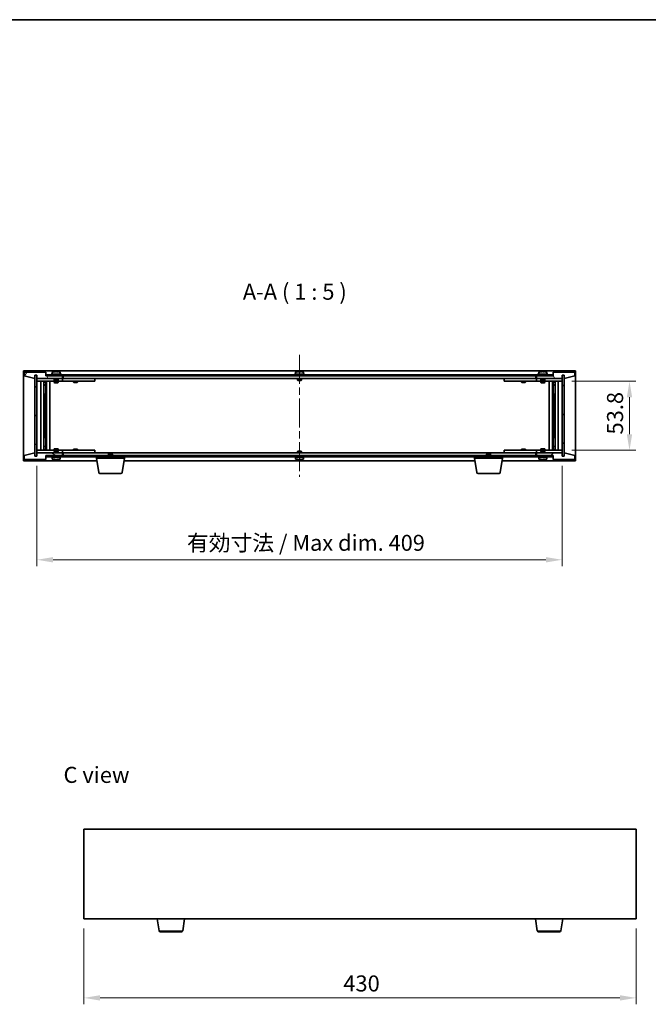
# Model space of a CAD drawing. Units: millimetres. Extents: x 58 to 9697, y 32 to 1437.
# Drawn here: x 2633 to 3123, y 670 to 1437 of the extents above; entities that cross this region are included whole.
import ezdxf

# ---------------------------------------------------------------- set-up
doc = ezdxf.new("R2010")
doc.units = ezdxf.units.MM
doc.header["$LTSCALE"] = 4
doc.linetypes.add('CHAIN', pattern=[0.3543, 0.2362, -0.0295, 0.0591, -0.0295])
doc.layers.get('Defpoints').update_dxf_attribs({"lineweight": 25})
for name, color, linetype, lineweight in [('Border (ISO)', 7, 'Continuous', 35), ('Dimension (ISO)', 7, 'Continuous', 18), ('Dimension (ISO) @ 1', 7, 'Continuous', 18), ('Symbol (ISO)', 7, 'Continuous', 18), ('Visible (ISO)', 7, 'Continuous', 35), ('Visible Narrow (ISO)', 7, 'Continuous', 25)]:
    doc.layers.add(name, color=color, linetype=linetype, lineweight=lineweight)
doc.layers.add('Centerline (ISO)', color=7, linetype='Continuous', lineweight=18, true_color=0x80ffff)
doc.layers.add('Hatch (ISO)', color=1, linetype='Continuous', lineweight=18, true_color=0xff0000)
doc.styles.add('Note Text (TK)', font='txt')
doc.dimstyles.new('Default - Method 1b (TK)', dxfattribs={"dimscale": 4, "dimtxt": 2.5, "dimasz": 2.5, "dimexe": 1, "dimexo": 1.5, "dimgap": 1, "dimtad": 1, "dimtoh": 1, "dimrnd": 1e-08, "dimdsep": 46, "dimtxsty": 'Note Text (TK)', "dimcen": 0.09, "dimdle": 5, "dimclrd": 100, "dimclre": 100, "dimclrt": 7, "dimadec": 1, "dimazin": 1, "dimtfac": 1, "dimtmove": 0, "dimatfit": 3, "dimfxl": 0, "dimtolj": 1, "dimlwd": -1, "dimlwe": -1, "dimarcsym": 0})
pattern_1 = [(45, (1559.5, -8), (-11.22532, 11.22532), [])]
pattern_2 = [(135.0002, (1559.5, -8), (-11.22528, -11.22536), [])]

# ---------------------------------------------------------------- blocks, each defined once
blk = doc.blocks.new('図面枠 tk図枠')
at = {"layer": 'Border (ISO)'}
blk.add_line((14.5, 289), (405.5, 289), dxfattribs=at)
blk = doc.blocks.new('*D31')
at = {"layer": 'Defpoints', "color": 0, "transparency": 16777216}
for p in [(2682.97, 736.33), (3112.97, 736.33), (3112.97, 674.86)]:
    blk.add_point(p, dxfattribs=at)
at = {"layer": 'Dimension (ISO)', "color": 100, "transparency": 16777216}
for p, q in [((2682.97, 728.83), (2682.97, 669.86)), ((3112.97, 728.83), (3112.97, 669.86)), ((2695.47, 674.86), (3100.47, 674.86))]:
    blk.add_line(p, q, dxfattribs=at)
for points in [[(2695.47, 676.94), (2695.47, 672.78), (2682.97, 674.86)], [(3100.47, 676.94), (3100.47, 672.78), (3112.97, 674.86)]]:
    blk.add_solid(points, dxfattribs=at)
at = {"layer": 'Dimension (ISO)', "color": 7, "transparency": 16777216, "insert": (2884.98, 686.11), "char_height": 12.5, "attachment_point": 4, "style": 'Note Text (TK)'}
blk.add_mtext('\\A1;430', dxfattribs=at)
blk = doc.blocks.new('*D36')
at = {"layer": 'Defpoints', "color": 0, "transparency": 16777216}
for p in [(3055.35, 1155.32), (3055.35, 1101.52), (3107.89, 1101.52)]:
    blk.add_point(p, dxfattribs=at)
at = {"layer": 'Dimension (ISO)', "color": 100, "transparency": 16777216}
for p, q in [((3062.85, 1155.32), (3112.89, 1155.32)), ((3107.89, 1142.82), (3107.89, 1114.02)), ((3062.85, 1101.52), (3112.89, 1101.52))]:
    blk.add_line(p, q, dxfattribs=at)
for points in [[(3105.81, 1142.82), (3109.97, 1142.82), (3107.89, 1155.32)], [(3105.81, 1114.02), (3109.97, 1114.02), (3107.89, 1101.52)]]:
    blk.add_solid(points, dxfattribs=at)
at = {"layer": 'Dimension (ISO)', "color": 7, "transparency": 16777216, "insert": (3096.64, 1113.83), "char_height": 12.5, "attachment_point": 4, "rotation": 90, "style": 'Note Text (TK)'}
blk.add_mtext('\\A1;53.8', dxfattribs=at)
blk = doc.blocks.new('*D37')
at = {"layer": 'Defpoints', "color": 0, "transparency": 16777216}
for p in [(2646.35, 1096.92), (3055.35, 1096.92), (3055.35, 1016.21)]:
    blk.add_point(p, dxfattribs=at)
at = {"layer": 'Dimension (ISO)', "color": 100, "transparency": 16777216}
for p, q in [((2646.35, 1089.42), (2646.35, 1011.21)), ((3055.35, 1089.42), (3055.35, 1011.21)), ((2658.85, 1016.21), (3042.85, 1016.21))]:
    blk.add_line(p, q, dxfattribs=at)
for points in [[(2658.85, 1018.29), (2658.85, 1014.13), (2646.35, 1016.21)], [(3042.85, 1018.29), (3042.85, 1014.13), (3055.35, 1016.21)]]:
    blk.add_solid(points, dxfattribs=at)
at = {"layer": 'Dimension (ISO)', "color": 7, "transparency": 16777216, "insert": (2763.17, 1029.41), "char_height": 12.5, "attachment_point": 4, "style": 'Note Text (TK)'}
blk.add_mtext('\\A1;\\fＭＳ Ｐゴシック|b0|i0;\\H12.4365;有効寸法 / Max dim. 409', dxfattribs=at)

msp = doc.modelspace()

# ---------------------------------------------------------------- hatches: boundary and pattern name
at = {"layer": 'Hatch (ISO)'}
h = msp.add_hatch(dxfattribs=at)
h.set_pattern_fill('ANSI31', color=256, scale=127, angle=14.9999778, style=0)
h.set_pattern_definition([(60, (1559.5, -8), (-13.74815, 7.9375), [])])
h.paths.add_polyline_path([(2653.3518, 1162.4228), (2636.3518, 1162.4228), (2636.3518, 1159.4228), (2644.7518, 1157.4228), (2644.7518, 1159.9228), (2644.8018, 1159.9228), (2646.3018, 1159.9228), (2646.3518, 1159.9228), (2646.3518, 1157.4228), (2666.3518, 1157.4228), (2666.3518, 1159.4228), (2653.6018, 1159.4228), (2653.3518, 1159.4228)])
h = msp.add_hatch(dxfattribs=at)
h.set_pattern_fill('ANSI31', color=256, scale=127, angle=90.0002105, style=0)
h.set_pattern_definition(pattern_2)
h.paths.add_polyline_path([(2646.3018, 1159.9228), (2644.8018, 1159.9228), (2644.8018, 1096.9228), (2646.3018, 1096.9228)])
h = msp.add_hatch(dxfattribs=at)
h.set_pattern_fill('ANSI31', color=256, scale=127, angle=-14.9999778, style=0)
h.set_pattern_definition([(30, (1559.5, -8), (-7.9375, 13.74815), [])])
h.paths.add_polyline_path([(3048.1018, 1160.4228), (2653.6018, 1160.4228), (2653.6018, 1159.4228), (2666.3518, 1159.4228), (3035.3518, 1159.4228), (3048.1018, 1159.4228)])
h = msp.add_hatch(dxfattribs=at)
h.set_pattern_fill('ANSI31', color=256, scale=127, angle=75.0001754, style=0)
h.set_pattern_definition([(120.0002, (1559.5, -8), (-13.74813, -7.93754), [])])
h.paths.add_polyline_path([(3065.3518, 1162.4228), (3048.3518, 1162.4228), (3048.3518, 1159.4228), (3048.1018, 1159.4228), (3035.3518, 1159.4228), (3035.3518, 1157.4228), (3055.3518, 1157.4228), (3055.3518, 1159.9228), (3055.4018, 1159.9228), (3056.9018, 1159.9228), (3056.9518, 1159.9228), (3056.9518, 1157.4228), (3065.3518, 1159.4228)])
h = msp.add_hatch(dxfattribs=at)
h.set_pattern_fill('ANSI31', color=256, scale=127, style=0)
h.set_pattern_definition(pattern_1)
h.paths.add_polyline_path([(3056.9018, 1159.9228), (3055.4018, 1159.9228), (3055.4018, 1096.9228), (3056.9018, 1096.9228)])
h = msp.add_hatch(dxfattribs=at)
h.set_pattern_fill('ANSI31', color=256, scale=127, angle=105.0002455, style=0)
h.set_pattern_definition([(150.0002, (1559.5, -8), (-7.93744, -13.74819), [])])
h.paths.add_polyline_path([(2636.3518, 1094.4228), (2653.3518, 1094.4228), (2653.3518, 1097.4228), (2653.6018, 1097.4228), (2666.3518, 1097.4228), (2666.3518, 1099.4228), (2646.3518, 1099.4228), (2646.3518, 1096.9228), (2646.3018, 1096.9228), (2644.8018, 1096.9228), (2644.7518, 1096.9228), (2644.7518, 1099.4228), (2636.3518, 1097.4228)])
h = msp.add_hatch(dxfattribs=at)
h.set_pattern_fill('ANSI31', color=256, scale=127, angle=90.0002105, style=0)
h.set_pattern_definition(pattern_2)
h.paths.add_polyline_path([(2653.6018, 1097.4228), (2653.6018, 1096.4228), (3048.1018, 1096.4228), (3048.1018, 1097.4228), (3035.3518, 1097.4228), (2666.3518, 1097.4228)])
h = msp.add_hatch(dxfattribs=at)
h.set_pattern_fill('ANSI31', color=256, scale=127, style=0)
h.set_pattern_definition(pattern_1)
h.paths.add_polyline_path([(3048.3518, 1094.4228), (3065.3518, 1094.4228), (3065.3518, 1097.4228), (3056.9518, 1099.4228), (3056.9518, 1096.9228), (3056.9018, 1096.9228), (3055.4018, 1096.9228), (3055.3518, 1096.9228), (3055.3518, 1099.4228), (3035.3518, 1099.4228), (3035.3518, 1097.4228), (3048.1018, 1097.4228), (3048.3518, 1097.4228)])

# ---------------------------------------------------------------- linework, layer by layer
at = {"layer": 'Centerline (ISO)', "linetype": 'CHAIN', "ltscale": 23.990969}
msp.add_line((2850.8518, 1175.9228), (2850.8518, 1080.9228), dxfattribs=at)
at = {"layer": 'Visible (ISO)'}
for p, q in [((2635.8518, 1093.4228), (2635.8518, 1163.4228)), ((2635.8518, 1163.4228), (3065.8518, 1163.4228)), ((2653.3518, 1162.4228), (2636.3518, 1162.4228)), ((2636.3518, 1162.4228), (2636.3518, 1159.4228)), ((2636.3518, 1159.4228), (2644.7518, 1157.4228)), ((2644.7518, 1157.4228), (2644.7518, 1159.9228)), ((2644.7518, 1159.9228), (2646.3518, 1159.9228)), ((2646.3018, 1159.9228), (2644.8018, 1159.9228)), ((2644.8018, 1159.9228), (2644.8018, 1096.9228)), ((2646.3018, 1096.9228), (2646.3018, 1159.9228)), ((2646.3518, 1159.9228), (2646.3518, 1157.4228)), ((2653.3518, 1159.4228), (2653.3518, 1162.4228)), ((2666.3518, 1159.4228), (2653.3518, 1159.4228)), ((3048.1018, 1160.4228), (2653.6018, 1160.4228)), ((2653.6018, 1160.4228), (2653.6018, 1159.4228)), ((2653.6018, 1159.4228), (3048.1018, 1159.4228)), ((2665.3518, 1160.9228), (2657.3518, 1160.9228)), ((2657.3518, 1160.9228), (2657.3518, 1160.4228)), ((2658.2018, 1162.0904), (2658.2018, 1160.9228)), ((2660.559, 1162.729), (2660.559, 1162.7771)), ((2662.1445, 1162.6065), (2662.1445, 1162.7771)), ((2664.5018, 1162.0904), (2664.5018, 1160.9228)), ((2665.3518, 1160.9228), (2665.3518, 1160.4228)), ((2666.3518, 1157.4228), (2666.3518, 1159.4228)), ((2666.8518, 1157.4228), (2666.8518, 1159.4228)), ((2854.8518, 1160.9228), (2846.8518, 1160.9228)), ((2846.8518, 1160.9228), (2846.8518, 1160.4228)), ((2847.7018, 1162.0904), (2847.7018, 1160.9228)), ((2850.059, 1162.729), (2850.059, 1162.7771)), ((2851.6445, 1162.6065), (2851.6445, 1162.7771)), ((2854.0018, 1162.0904), (2854.0018, 1160.9228)), ((2854.8518, 1160.9228), (2854.8518, 1160.4228)), ((3034.8518, 1159.4228), (3034.8518, 1157.4228)), ((3048.3518, 1159.4228), (3035.3518, 1159.4228)), ((3035.3518, 1159.4228), (3035.3518, 1157.4228)), ((3044.3518, 1160.9228), (3036.3518, 1160.9228)), ((3036.3518, 1160.9228), (3036.3518, 1160.4228)), ((3037.2018, 1162.0904), (3037.2018, 1160.9228)), ((3039.559, 1162.729), (3039.559, 1162.7771)), ((3041.1445, 1162.6065), (3041.1445, 1162.7771)), ((3043.5018, 1162.0904), (3043.5018, 1160.9228)), ((3044.3518, 1160.9228), (3044.3518, 1160.4228)), ((3048.1018, 1159.4228), (3048.1018, 1160.4228)), ((3065.3518, 1162.4228), (3048.3518, 1162.4228)), ((3048.3518, 1162.4228), (3048.3518, 1159.4228)), ((3055.3518, 1157.4228), (3055.3518, 1159.9228)), ((3055.3518, 1159.9228), (3056.9518, 1159.9228)), ((3056.9018, 1159.9228), (3055.4018, 1159.9228)), ((3055.4018, 1159.9228), (3055.4018, 1096.9228)), ((3056.9018, 1096.9228), (3056.9018, 1159.9228)), ((3056.9518, 1159.9228), (3056.9518, 1157.4228)), ((3056.9518, 1157.4228), (3065.3518, 1159.4228)), ((3065.3518, 1159.4228), (3065.3518, 1162.4228)), ((3065.8518, 1163.4228), (3065.8518, 1093.4228)), ((2646.3518, 1157.4228), (2666.3518, 1157.4228)), ((2646.3518, 1157.3228), (2646.3518, 1155.3228)), ((2646.3518, 1157.3228), (2647.3518, 1157.3228)), ((2647.3518, 1155.3228), (2646.3518, 1155.3228)), ((2646.3518, 1155.3228), (2646.3518, 1101.5228)), ((2659.8518, 1157.3228), (2647.3518, 1157.3228)), ((2647.3518, 1155.3228), (2665.3518, 1155.3228)), ((2649.3518, 1101.5228), (2649.3518, 1155.3228)), ((2651.8018, 1155.3228), (2651.8018, 1101.5228)), ((2651.8018, 1154.9762), (2653.1484, 1154.9762)), ((2651.8018, 1154.6695), (2653.3018, 1154.6695)), ((2651.8018, 1152.4728), (2653.3018, 1152.4728)), ((2652.995, 1152.3195), (2651.8018, 1152.3195)), ((2652.995, 1152.3195), (2653.3018, 1152.4728)), ((2653.1484, 1155.3228), (2653.1484, 1154.9762)), ((2653.1484, 1154.9762), (2653.3018, 1154.6695)), ((2653.3018, 1155.3228), (2653.3018, 1145.3228)), ((2653.3018, 1154.6695), (2653.3018, 1152.4728)), ((2653.9018, 1155.3228), (2653.9018, 1101.5228)), ((2656.3518, 1155.3228), (2656.3518, 1101.5228)), ((2659.8518, 1157.4228), (2659.8518, 1156.1728)), ((2662.8518, 1156.1728), (2659.8518, 1156.1728)), ((2660.1018, 1155.9228), (2659.8518, 1156.1728)), ((2659.8518, 1155.3228), (2659.8518, 1154.2728)), ((2659.8518, 1154.2728), (2662.8518, 1154.2728)), ((2660.1585, 1154.1195), (2659.8518, 1154.2728)), ((2660.1018, 1155.9228), (2662.6018, 1155.9228)), ((2662.545, 1154.1195), (2660.1585, 1154.1195)), ((2662.545, 1154.1195), (2662.8518, 1154.2728)), ((2662.6018, 1155.9228), (2662.8518, 1156.1728)), ((2662.8518, 1157.4228), (2662.8518, 1156.1728)), ((2665.3518, 1157.3228), (2662.8518, 1157.3228)), ((2662.8518, 1155.3228), (2662.8518, 1154.2728)), ((2665.3518, 1157.3228), (2666.3518, 1157.3228)), ((2666.3518, 1155.3228), (2665.3518, 1155.3228)), ((2666.3518, 1157.3228), (2666.3518, 1155.3228)), ((2667.3518, 1157.3228), (2666.3518, 1157.3228)), ((2666.3518, 1155.3228), (2667.3518, 1155.3228)), ((3034.8518, 1157.4228), (2666.8518, 1157.4228)), ((2690.3518, 1157.3228), (2667.3518, 1157.3228)), ((2667.3518, 1155.3228), (2690.3518, 1155.3228)), ((2674.8518, 1155.3228), (2674.8518, 1154.5728)), ((2674.8518, 1154.5728), (2677.8518, 1154.5728)), ((2675.1585, 1154.4195), (2674.8518, 1154.5728)), ((2675.0051, 1157.4228), (2675.0051, 1157.3228)), ((2677.545, 1154.4195), (2675.1585, 1154.4195)), ((2677.545, 1154.4195), (2677.8518, 1154.5728)), ((2677.6984, 1157.4228), (2677.6984, 1157.3228)), ((2677.8518, 1155.3228), (2677.8518, 1154.5728)), ((2690.3518, 1157.3228), (2691.3518, 1157.3228)), ((2691.3518, 1155.3228), (2690.3518, 1155.3228)), ((2691.3518, 1157.3228), (2691.3518, 1155.3228)), ((2849.3518, 1157.4228), (2849.3518, 1156.1728)), ((2852.3518, 1156.1728), (2849.3518, 1156.1728)), ((2849.6018, 1155.9228), (2849.3518, 1156.1728)), ((2849.6018, 1155.9228), (2852.1018, 1155.9228)), ((2852.1018, 1155.9228), (2852.3518, 1156.1728)), ((2852.3518, 1157.4228), (2852.3518, 1156.1728)), ((3010.3518, 1157.3228), (3011.3518, 1157.3228)), ((3010.3518, 1155.3228), (3010.3518, 1157.3228)), ((3011.3518, 1155.3228), (3010.3518, 1155.3228)), ((3034.3518, 1157.3228), (3011.3518, 1157.3228)), ((3011.3518, 1155.3228), (3034.3518, 1155.3228)), ((3023.8518, 1155.3228), (3023.8518, 1154.5728)), ((3023.8518, 1154.5728), (3026.8518, 1154.5728)), ((3024.1585, 1154.4195), (3023.8518, 1154.5728)), ((3024.0051, 1157.4228), (3024.0051, 1157.3228)), ((3026.545, 1154.4195), (3024.1585, 1154.4195)), ((3026.545, 1154.4195), (3026.8518, 1154.5728)), ((3026.6984, 1157.4228), (3026.6984, 1157.3228)), ((3026.8518, 1155.3228), (3026.8518, 1154.5728)), ((3035.3518, 1157.3228), (3034.3518, 1157.3228)), ((3034.3518, 1155.3228), (3035.3518, 1155.3228)), ((3035.3518, 1157.4228), (3055.3518, 1157.4228)), ((3035.3518, 1157.3228), (3036.3518, 1157.3228)), ((3035.3518, 1155.3228), (3035.3518, 1157.3228)), ((3036.3518, 1155.3228), (3035.3518, 1155.3228)), ((3038.8518, 1157.3228), (3036.3518, 1157.3228)), ((3036.3518, 1155.3228), (3054.3518, 1155.3228)), ((3038.8518, 1157.4228), (3038.8518, 1156.1728)), ((3041.8518, 1156.1728), (3038.8518, 1156.1728)), ((3039.1018, 1155.9228), (3038.8518, 1156.1728)), ((3038.8518, 1155.3228), (3038.8518, 1154.2728)), ((3038.8518, 1154.2728), (3041.8518, 1154.2728)), ((3039.1585, 1154.1195), (3038.8518, 1154.2728)), ((3039.1018, 1155.9228), (3041.6018, 1155.9228)), ((3041.545, 1154.1195), (3039.1585, 1154.1195)), ((3041.545, 1154.1195), (3041.8518, 1154.2728)), ((3041.6018, 1155.9228), (3041.8518, 1156.1728)), ((3041.8518, 1157.4228), (3041.8518, 1156.1728)), ((3054.3518, 1157.3228), (3041.8518, 1157.3228)), ((3041.8518, 1155.3228), (3041.8518, 1154.2728)), ((3045.3518, 1101.5228), (3045.3518, 1155.3228)), ((3047.8018, 1101.5228), (3047.8018, 1155.3228)), ((3048.4018, 1145.3228), (3048.4018, 1155.3228)), ((3048.5551, 1154.9762), (3048.4018, 1154.6695)), ((3048.4018, 1154.6695), (3049.9018, 1154.6695)), ((3048.4018, 1154.6695), (3048.4018, 1152.4728)), ((3048.4018, 1152.4728), (3049.9018, 1152.4728)), ((3048.7085, 1152.3195), (3048.4018, 1152.4728)), ((3048.5551, 1155.3228), (3048.5551, 1154.9762)), ((3048.5551, 1154.9762), (3049.9018, 1154.9762)), ((3049.9018, 1152.3195), (3048.7085, 1152.3195)), ((3049.9018, 1101.5228), (3049.9018, 1155.3228)), ((3052.3518, 1155.3228), (3052.3518, 1101.5228)), ((3054.3518, 1157.3228), (3055.3518, 1157.3228)), ((3055.3518, 1155.3228), (3054.3518, 1155.3228)), ((3055.3518, 1155.3228), (3055.3518, 1157.3228)), ((3055.3518, 1101.5228), (3055.3518, 1155.3228)), ((2653.1018, 1145.3228), (2651.8018, 1145.3228)), ((2653.3018, 1145.3228), (2653.1018, 1145.3228)), ((2653.1018, 1145.3228), (2653.1018, 1111.5228)), ((3048.6018, 1145.3228), (3048.4018, 1145.3228)), ((3048.6018, 1111.5228), (3048.6018, 1145.3228)), ((3049.9018, 1145.3228), (3048.6018, 1145.3228)), ((2651.8018, 1111.5228), (2653.1018, 1111.5228)), ((2653.1018, 1111.5228), (2653.3018, 1111.5228)), ((2653.3018, 1111.5228), (2653.3018, 1101.5228)), ((3048.4018, 1101.5228), (3048.4018, 1111.5228)), ((3048.4018, 1111.5228), (3048.6018, 1111.5228)), ((3048.6018, 1111.5228), (3049.9018, 1111.5228)), ((2644.7518, 1099.4228), (2636.3518, 1097.4228)), ((2636.3518, 1097.4228), (2636.3518, 1094.4228)), ((2644.7518, 1096.9228), (2644.7518, 1099.4228)), ((2646.3518, 1101.5228), (2646.3518, 1099.5228)), ((2646.3518, 1101.5228), (2647.3518, 1101.5228)), ((2647.3518, 1099.5228), (2646.3518, 1099.5228)), ((2666.3518, 1099.4228), (2646.3518, 1099.4228)), ((2646.3518, 1099.4228), (2646.3518, 1096.9228)), ((2665.3518, 1101.5228), (2647.3518, 1101.5228)), ((2647.3518, 1099.5228), (2659.8518, 1099.5228)), ((2651.8018, 1104.5262), (2652.995, 1104.5262)), ((2653.3018, 1104.3728), (2651.8018, 1104.3728)), ((2653.3018, 1102.1762), (2651.8018, 1102.1762)), ((2653.1484, 1101.8695), (2651.8018, 1101.8695)), ((2652.995, 1104.5262), (2653.3018, 1104.3728)), ((2653.1484, 1101.8695), (2653.3018, 1102.1762)), ((2653.1484, 1101.5228), (2653.1484, 1101.8695)), ((2653.3018, 1102.1762), (2653.3018, 1104.3728)), ((2653.3518, 1094.4228), (2653.3518, 1097.4228)), ((2653.3518, 1097.4228), (2666.3518, 1097.4228)), ((2653.6018, 1097.4228), (2653.6018, 1096.4228)), ((3048.1018, 1097.4228), (2653.6018, 1097.4228)), ((2660.1585, 1102.7262), (2659.8518, 1102.5728)), ((2662.8518, 1102.5728), (2659.8518, 1102.5728)), ((2659.8518, 1101.5228), (2659.8518, 1102.5728)), ((2660.1018, 1100.9228), (2659.8518, 1100.6728)), ((2659.8518, 1100.6728), (2662.8518, 1100.6728)), ((2659.8518, 1099.4228), (2659.8518, 1100.6728)), ((2662.6018, 1100.9228), (2660.1018, 1100.9228)), ((2660.1585, 1102.7262), (2662.545, 1102.7262)), ((2662.545, 1102.7262), (2662.8518, 1102.5728)), ((2662.6018, 1100.9228), (2662.8518, 1100.6728)), ((2662.8518, 1101.5228), (2662.8518, 1102.5728)), ((2662.8518, 1099.4228), (2662.8518, 1100.6728)), ((2662.8518, 1099.5228), (2665.3518, 1099.5228)), ((2665.3518, 1101.5228), (2666.3518, 1101.5228)), ((2666.3518, 1099.5228), (2665.3518, 1099.5228)), ((2666.3518, 1101.5228), (2666.3518, 1099.5228)), ((2667.3518, 1101.5228), (2666.3518, 1101.5228)), ((2666.3518, 1099.5228), (2667.3518, 1099.5228)), ((2666.3518, 1097.4228), (2666.3518, 1099.4228)), ((2666.8518, 1097.4228), (2666.8518, 1099.4228)), ((2666.8518, 1099.4228), (3034.8518, 1099.4228)), ((2690.3518, 1101.5228), (2667.3518, 1101.5228)), ((2667.3518, 1099.5228), (2690.3518, 1099.5228)), ((2675.1585, 1102.4262), (2674.8518, 1102.2728)), ((2677.8518, 1102.2728), (2674.8518, 1102.2728)), ((2674.8518, 1101.5228), (2674.8518, 1102.2728)), ((2675.0051, 1099.4228), (2675.0051, 1099.5228)), ((2675.1585, 1102.4262), (2677.545, 1102.4262)), ((2677.545, 1102.4262), (2677.8518, 1102.2728)), ((2677.6984, 1099.4228), (2677.6984, 1099.5228)), ((2677.8518, 1101.5228), (2677.8518, 1102.2728)), ((2690.3518, 1101.5228), (2691.3518, 1101.5228)), ((2691.3518, 1099.5228), (2690.3518, 1099.5228)), ((2691.3518, 1101.5228), (2691.3518, 1099.5228)), ((2702.4085, 1098.9228), (2702.1018, 1098.616)), ((2705.1018, 1098.616), (2702.1018, 1098.616)), ((2702.1018, 1097.4228), (2702.1018, 1098.616)), ((2702.4085, 1098.9228), (2704.795, 1098.9228)), ((2704.795, 1098.9228), (2705.1018, 1098.616)), ((2705.1018, 1097.4228), (2705.1018, 1098.616)), ((2849.6018, 1100.9228), (2849.3518, 1100.6728)), ((2849.3518, 1100.6728), (2852.3518, 1100.6728)), ((2849.3518, 1099.4228), (2849.3518, 1100.6728)), ((2852.1018, 1100.9228), (2849.6018, 1100.9228)), ((2852.1018, 1100.9228), (2852.3518, 1100.6728)), ((2852.3518, 1099.4228), (2852.3518, 1100.6728)), ((2996.9085, 1098.9228), (2996.6018, 1098.616)), ((2999.6018, 1098.616), (2996.6018, 1098.616)), ((2996.6018, 1097.4228), (2996.6018, 1098.616)), ((2996.9085, 1098.9228), (2999.295, 1098.9228)), ((2999.295, 1098.9228), (2999.6018, 1098.616)), ((2999.6018, 1097.4228), (2999.6018, 1098.616)), ((3010.3518, 1101.5228), (3011.3518, 1101.5228)), ((3010.3518, 1099.5228), (3010.3518, 1101.5228)), ((3011.3518, 1099.5228), (3010.3518, 1099.5228)), ((3034.3518, 1101.5228), (3011.3518, 1101.5228)), ((3011.3518, 1099.5228), (3034.3518, 1099.5228)), ((3024.1585, 1102.4262), (3023.8518, 1102.2728)), ((3026.8518, 1102.2728), (3023.8518, 1102.2728)), ((3023.8518, 1101.5228), (3023.8518, 1102.2728)), ((3024.0051, 1099.4228), (3024.0051, 1099.5228)), ((3024.1585, 1102.4262), (3026.545, 1102.4262)), ((3026.545, 1102.4262), (3026.8518, 1102.2728)), ((3026.6984, 1099.4228), (3026.6984, 1099.5228)), ((3026.8518, 1101.5228), (3026.8518, 1102.2728)), ((3035.3518, 1101.5228), (3034.3518, 1101.5228)), ((3034.3518, 1099.5228), (3035.3518, 1099.5228)), ((3034.8518, 1099.4228), (3034.8518, 1097.4228)), ((3035.3518, 1101.5228), (3036.3518, 1101.5228)), ((3035.3518, 1099.5228), (3035.3518, 1101.5228)), ((3036.3518, 1099.5228), (3035.3518, 1099.5228)), ((3055.3518, 1099.4228), (3035.3518, 1099.4228)), ((3035.3518, 1099.4228), (3035.3518, 1097.4228)), ((3035.3518, 1097.4228), (3048.3518, 1097.4228)), ((3054.3518, 1101.5228), (3036.3518, 1101.5228)), ((3036.3518, 1099.5228), (3038.8518, 1099.5228)), ((3039.1585, 1102.7262), (3038.8518, 1102.5728)), ((3041.8518, 1102.5728), (3038.8518, 1102.5728)), ((3038.8518, 1101.5228), (3038.8518, 1102.5728)), ((3039.1018, 1100.9228), (3038.8518, 1100.6728)), ((3038.8518, 1100.6728), (3041.8518, 1100.6728)), ((3038.8518, 1099.4228), (3038.8518, 1100.6728)), ((3041.6018, 1100.9228), (3039.1018, 1100.9228)), ((3039.1585, 1102.7262), (3041.545, 1102.7262)), ((3041.545, 1102.7262), (3041.8518, 1102.5728)), ((3041.6018, 1100.9228), (3041.8518, 1100.6728)), ((3041.8518, 1101.5228), (3041.8518, 1102.5728)), ((3041.8518, 1099.4228), (3041.8518, 1100.6728)), ((3041.8518, 1099.5228), (3054.3518, 1099.5228)), ((3048.1018, 1096.4228), (3048.1018, 1097.4228)), ((3048.3518, 1097.4228), (3048.3518, 1094.4228)), ((3048.7085, 1104.5262), (3048.4018, 1104.3728)), ((3049.9018, 1104.3728), (3048.4018, 1104.3728)), ((3048.4018, 1102.1762), (3048.4018, 1104.3728)), ((3049.9018, 1102.1762), (3048.4018, 1102.1762)), ((3048.5551, 1101.8695), (3048.4018, 1102.1762)), ((3049.9018, 1101.8695), (3048.5551, 1101.8695)), ((3048.5551, 1101.5228), (3048.5551, 1101.8695)), ((3048.7085, 1104.5262), (3049.9018, 1104.5262)), ((3054.3518, 1101.5228), (3055.3518, 1101.5228)), ((3055.3518, 1099.5228), (3054.3518, 1099.5228)), ((3055.3518, 1099.5228), (3055.3518, 1101.5228)), ((3055.3518, 1096.9228), (3055.3518, 1099.4228)), ((3065.3518, 1097.4228), (3056.9518, 1099.4228)), ((3056.9518, 1099.4228), (3056.9518, 1096.9228)), ((3065.3518, 1094.4228), (3065.3518, 1097.4228)), ((2692.9351, 1093.4228), (2635.8518, 1093.4228)), ((2636.3518, 1094.4228), (2653.3518, 1094.4228)), ((2646.3518, 1096.9228), (2644.7518, 1096.9228)), ((2644.8018, 1096.9228), (2646.3018, 1096.9228)), ((2653.6018, 1096.4228), (3048.1018, 1096.4228)), ((2664.5018, 1095.9228), (2658.2018, 1095.9228)), ((2658.2018, 1094.7553), (2658.2018, 1095.9228)), ((2659.9768, 1095.9228), (2659.9768, 1096.4228)), ((2660.5223, 1094.1721), (2660.5223, 1094.0652)), ((2662.1813, 1094.186), (2662.1813, 1094.0652)), ((2662.7268, 1095.9228), (2662.7268, 1096.4228)), ((2664.5018, 1094.7553), (2664.5018, 1095.9228)), ((2692.6018, 1095.4228), (2692.6018, 1096.4228)), ((2714.6018, 1095.4228), (2692.6018, 1095.4228)), ((2694.4625, 1084.2585), (2692.6018, 1095.4228)), ((2712.741, 1084.2585), (2714.6018, 1095.4228)), ((2987.4351, 1093.4228), (2714.2684, 1093.4228)), ((2714.6018, 1095.4228), (2714.6018, 1096.4228)), ((2854.0018, 1095.9228), (2847.7018, 1095.9228)), ((2847.7018, 1094.7553), (2847.7018, 1095.9228)), ((2849.4768, 1095.9228), (2849.4768, 1096.4228)), ((2850.059, 1094.1167), (2850.059, 1094.0686)), ((2851.6445, 1094.2392), (2851.6445, 1094.0686)), ((2852.2268, 1095.9228), (2852.2268, 1096.4228)), ((2854.0018, 1094.7553), (2854.0018, 1095.9228)), ((2987.1018, 1095.4228), (2987.1018, 1096.4228)), ((3009.1018, 1095.4228), (2987.1018, 1095.4228)), ((2988.9625, 1084.2585), (2987.1018, 1095.4228)), ((3007.241, 1084.2585), (3009.1018, 1095.4228)), ((3065.8518, 1093.4228), (3008.7684, 1093.4228)), ((3009.1018, 1095.4228), (3009.1018, 1096.4228)), ((3043.5018, 1095.9228), (3037.2018, 1095.9228)), ((3037.2018, 1094.7553), (3037.2018, 1095.9228)), ((3038.9768, 1095.9228), (3038.9768, 1096.4228)), ((3039.559, 1094.1167), (3039.559, 1094.0686)), ((3041.1445, 1094.2392), (3041.1445, 1094.0686)), ((3041.7268, 1095.9228), (3041.7268, 1096.4228)), ((3043.5018, 1094.7553), (3043.5018, 1095.9228)), ((3048.3518, 1094.4228), (3065.3518, 1094.4228)), ((3056.9518, 1096.9228), (3055.3518, 1096.9228)), ((3055.4018, 1096.9228), (3056.9018, 1096.9228)), ((2711.7546, 1083.4228), (2695.4489, 1083.4228)), ((3006.2546, 1083.4228), (2989.9489, 1083.4228)), ((2682.9722, 806.3306), (2682.9722, 736.3306)), ((3112.9722, 806.3306), (2682.9722, 806.3306)), ((3112.9722, 736.3306), (3112.9722, 806.3306)), ((2682.9722, 736.3306), (3112.9722, 736.3306)), ((2741.5829, 727.1662), (2740.0555, 736.3306)), ((2759.8615, 727.1662), (2761.3889, 736.3306)), ((3036.0829, 727.1662), (3034.5555, 736.3306)), ((3054.3615, 727.1662), (3055.8889, 736.3306)), ((2758.8751, 726.3306), (2742.5693, 726.3306)), ((3053.3751, 726.3306), (3037.0693, 726.3306))]:
    msp.add_line(p, q, dxfattribs=at)
for centre, radius, start, end in [((2658.3498, 1162.0904), 0.148, 112.0333325, 180), ((2661.3518, 1154.6726), 8.1502, 96.1627637, 112.0333325), ((2661.3518, 1154.6726), 8.1502, 67.9666675, 83.8372363), ((2664.3538, 1162.0904), 0.148, 0, 67.9666675), ((2847.8498, 1162.0904), 0.148, 112.0333325, 180), ((2850.8518, 1154.6726), 8.1502, 96.1627637, 112.0333325), ((2850.8518, 1154.6726), 8.1502, 67.9666675, 83.8372363), ((2853.8538, 1162.0904), 0.148, 0, 67.9666675), ((3037.3498, 1162.0904), 0.148, 112.0333325, 180), ((3040.3518, 1154.6726), 8.1502, 96.1627637, 112.0333325), ((3040.3518, 1154.6726), 8.1502, 67.9666675, 83.8372363), ((3043.3538, 1162.0904), 0.148, 0, 67.9666675), ((2658.3498, 1094.7553), 0.148, 180, 247.9666675), ((2661.3518, 1102.1731), 8.1502, 247.9666675, 264.1543561), ((2661.3518, 1102.1731), 8.1502, 275.8456439, 292.0333325), ((2664.3538, 1094.7553), 0.148, 292.0333325, 0), ((2847.8498, 1094.7553), 0.148, 180, 247.9666675), ((2850.8518, 1102.1731), 8.1502, 247.9666675, 263.8372363), ((2850.8518, 1102.1731), 8.1502, 276.1627637, 292.0333325), ((2853.8538, 1094.7553), 0.148, 292.0333325, 0), ((3037.3498, 1094.7553), 0.148, 180, 247.9666675), ((3040.3518, 1102.1731), 8.1502, 247.9666675, 263.8372363), ((3040.3518, 1102.1731), 8.1502, 276.1627637, 292.0333325), ((3043.3538, 1094.7553), 0.148, 292.0333325, 0), ((2695.4489, 1084.4228), 1, 189.4623222, 270), ((2711.7546, 1084.4228), 1, 270, 350.5376778), ((2989.9489, 1084.4228), 1, 189.4623222, 270), ((3006.2546, 1084.4228), 1, 270, 350.5376778), ((2742.5693, 727.3306), 1, 189.4623222, 270), ((2758.8751, 727.3306), 1, 270, 350.5376778), ((3037.0693, 727.3306), 1, 189.4623222, 270), ((3053.3751, 727.3306), 1, 270, 350.5376778)]:
    msp.add_arc(centre, radius, start, end, dxfattribs=at)
for centre, major_axis, ratio, start_param, end_param in [((2661.1528, 1154.6726), (0, 8.1418), 0.84312429, 0.13675912, 0.22922414), ((2659.792, 1154.6726), (0, 7.9375), 0.53771873, 6.23655411, 6.3298165), ((2661.5507, 1154.6726), (0, 8.1418), 0.84312429, 0.13675912, 0.22922414), ((2661.0398, 1154.6726), (0, 8.1418), 0.53771873, 6.05396117, 6.14642619), ((2662.3466, 1154.6726), (0, 7.9375), 0.84312429, 6.23655411, 6.3298165), ((2661.1528, 1154.6726), (0, 8.1418), 0.84312429, 6.13821265, 6.14642619), ((2661.6637, 1154.6726), (0, 8.1418), 0.53771873, 6.05396117, 6.14642619), ((2850.6528, 1154.6726), (0, 8.1418), 0.84312429, 0.13675912, 0.22922414), ((2849.292, 1154.6726), (0, 7.9375), 0.53771873, 6.23655411, 6.3298165), ((2851.0507, 1154.6726), (0, 8.1418), 0.84312429, 0.13675912, 0.22922414), ((2850.5398, 1154.6726), (0, 8.1418), 0.53771873, 6.05396117, 6.14642619), ((2851.8466, 1154.6726), (0, 7.9375), 0.84312429, 6.23655411, 6.3298165), ((2850.6528, 1154.6726), (0, 8.1418), 0.84312429, 6.13821265, 6.14642619), ((2851.1637, 1154.6726), (0, 8.1418), 0.53771873, 6.05396117, 6.14642619), ((3040.1528, 1154.6726), (0, 8.1418), 0.84312429, 0.13675912, 0.22922414), ((3038.792, 1154.6726), (0, 7.9375), 0.53771873, 6.23655411, 6.3298165), ((3040.5507, 1154.6726), (0, 8.1418), 0.84312429, 0.13675912, 0.22922414), ((3040.0398, 1154.6726), (0, 8.1418), 0.53771873, 6.05396117, 6.14642619), ((3041.3466, 1154.6726), (0, 7.9375), 0.84312429, 6.23655411, 6.3298165), ((3040.1528, 1154.6726), (0, 8.1418), 0.84312429, 6.13821265, 6.14642619), ((3040.6637, 1154.6726), (0, 8.1418), 0.53771873, 6.05396117, 6.14642619), ((2661.0951, 1102.1731), (0, -8.1418), 0.72031548, 6.05396117, 6.14642619), ((2660.0192, 1102.1731), (0, -7.9375), 0.69364661, 6.23655411, 6.3298165), ((2661.6084, 1102.1731), (0, -8.1418), 0.72031548, 6.05396117, 6.14642619), ((2661.0853, 1102.1731), (0, -8.1418), 0.69364661, 0.13675912, 0.22922414), ((2661.0951, 1102.1731), (0, -8.1418), 0.72031548, 0.13675912, 0.18627696), ((2662.635, 1102.1731), (0, -7.9375), 0.72031548, 6.23655411, 6.3298165), ((2661.6183, 1102.1731), (0, -8.1418), 0.69364661, 0.13675912, 0.22922414), ((2850.6528, 1102.1731), (0, -8.1418), 0.84312429, 6.05396117, 6.14642619), ((2849.292, 1102.1731), (0, -7.9375), 0.53771873, 6.23655411, 6.3298165), ((2851.0507, 1102.1731), (0, -8.1418), 0.84312429, 6.05396117, 6.14642619), ((2850.5398, 1102.1731), (0, -8.1418), 0.53771873, 0.13675912, 0.22922414), ((2851.8466, 1102.1731), (0, -7.9375), 0.84312429, 6.23655411, 6.3298165), ((2850.6528, 1102.1731), (0, -8.1418), 0.84312429, 0.13675912, 0.14497266), ((2851.1637, 1102.1731), (0, -8.1418), 0.53771873, 0.13675912, 0.22922414), ((3040.1528, 1102.1731), (0, -8.1418), 0.84312429, 6.05396117, 6.14642619), ((3038.792, 1102.1731), (0, -7.9375), 0.53771873, 6.23655411, 6.3298165), ((3040.5507, 1102.1731), (0, -8.1418), 0.84312429, 6.05396117, 6.14642619), ((3040.0398, 1102.1731), (0, -8.1418), 0.53771873, 0.13675912, 0.22922414), ((3041.3466, 1102.1731), (0, -7.9375), 0.84312429, 6.23655411, 6.3298165), ((3040.1528, 1102.1731), (0, -8.1418), 0.84312429, 0.13675912, 0.14497266), ((3040.6637, 1102.1731), (0, -8.1418), 0.53771873, 0.13675912, 0.22922414)]:
    msp.add_ellipse(centre, major_axis=major_axis, ratio=ratio, start_param=start_param, end_param=end_param, dxfattribs=at)
for points, knots in [([(2660.2169, 1162.7384), (2660.2949, 1162.7511), (2660.3684, 1162.7622), (2660.4817, 1162.7769), (2660.5214, 1162.7805), (2660.5528, 1162.7805), (2660.5588, 1162.7794), (2660.5588, 1162.7771)], [0.2251642249, 0.2251642249, 0.2251642249, 0.2251642249, 0.2531487654, 0.2531487654, 0.2811333059, 0.2811333059, 0.2967898442, 0.2967898442, 0.2967898442, 0.2967898442]), ([(2661.6367, 1162.7384), (2661.587, 1162.7511), (2661.5183, 1162.7622), (2661.3566, 1162.7769), (2661.2637, 1162.7805), (2661.0815, 1162.7805), (2660.9805, 1162.7769), (2660.7861, 1162.7622), (2660.6928, 1162.7511), (2660.6149, 1162.7384)], [0.338363496, 0.338363496, 0.338363496, 0.338363496, 0.366348036, 0.366348036, 0.394332577, 0.394332577, 0.422317117, 0.422317117, 0.450301658, 0.450301658, 0.450301658, 0.450301658]), ([(2661.3518, 1162.7757), (2661.4097, 1162.7789), (2661.4707, 1162.7805), (2661.622, 1162.7805), (2661.7231, 1162.7769), (2661.9175, 1162.7622), (2662.0108, 1162.7511), (2662.0887, 1162.7384)], [0.1506608628, 0.1506608628, 0.1506608628, 0.1506608628, 0.1691683517, 0.1691683517, 0.1971528923, 0.1971528923, 0.2251374328, 0.2251374328, 0.2251374328, 0.2251374328]), ([(2662.2269, 1162.7757), (2662.1972, 1162.7789), (2662.1753, 1162.7805), (2662.1418, 1162.7805), (2662.1387, 1162.7769), (2662.1732, 1162.7622), (2662.2109, 1162.7511), (2662.2606, 1162.7384)], [0.037461592, 0.037461592, 0.037461592, 0.037461592, 0.0559690811, 0.0559690811, 0.0839536216, 0.0839536216, 0.1119381621, 0.1119381621, 0.1119381621, 0.1119381621]), ([(2849.7169, 1162.7384), (2849.7949, 1162.7511), (2849.8684, 1162.7622), (2849.9817, 1162.7769), (2850.0214, 1162.7805), (2850.0528, 1162.7805), (2850.0588, 1162.7794), (2850.0588, 1162.7771)], [0.2251642249, 0.2251642249, 0.2251642249, 0.2251642249, 0.2531487654, 0.2531487654, 0.2811333059, 0.2811333059, 0.2967898442, 0.2967898442, 0.2967898442, 0.2967898442]), ([(2851.1367, 1162.7384), (2851.087, 1162.7511), (2851.0183, 1162.7622), (2850.8566, 1162.7769), (2850.7637, 1162.7805), (2850.5815, 1162.7805), (2850.4805, 1162.7769), (2850.2861, 1162.7622), (2850.1928, 1162.7511), (2850.1149, 1162.7384)], [0.338363496, 0.338363496, 0.338363496, 0.338363496, 0.366348036, 0.366348036, 0.394332577, 0.394332577, 0.422317117, 0.422317117, 0.450301658, 0.450301658, 0.450301658, 0.450301658]), ([(2850.8518, 1162.7757), (2850.9097, 1162.7789), (2850.9707, 1162.7805), (2851.122, 1162.7805), (2851.2231, 1162.7769), (2851.4175, 1162.7622), (2851.5108, 1162.7511), (2851.5887, 1162.7384)], [0.1506608628, 0.1506608628, 0.1506608628, 0.1506608628, 0.1691683517, 0.1691683517, 0.1971528923, 0.1971528923, 0.2251374328, 0.2251374328, 0.2251374328, 0.2251374328]), ([(2851.7269, 1162.7757), (2851.6972, 1162.7789), (2851.6753, 1162.7805), (2851.6418, 1162.7805), (2851.6387, 1162.7769), (2851.6732, 1162.7622), (2851.7109, 1162.7511), (2851.7606, 1162.7384)], [0.037461592, 0.037461592, 0.037461592, 0.037461592, 0.0559690811, 0.0559690811, 0.0839536216, 0.0839536216, 0.1119381621, 0.1119381621, 0.1119381621, 0.1119381621]), ([(3039.2169, 1162.7384), (3039.2949, 1162.7511), (3039.3684, 1162.7622), (3039.4817, 1162.7769), (3039.5214, 1162.7805), (3039.5528, 1162.7805), (3039.5588, 1162.7794), (3039.5588, 1162.7771)], [0.2251642249, 0.2251642249, 0.2251642249, 0.2251642249, 0.2531487654, 0.2531487654, 0.2811333059, 0.2811333059, 0.2967898442, 0.2967898442, 0.2967898442, 0.2967898442]), ([(3040.6367, 1162.7384), (3040.587, 1162.7511), (3040.5183, 1162.7622), (3040.3566, 1162.7769), (3040.2637, 1162.7805), (3040.0815, 1162.7805), (3039.9805, 1162.7769), (3039.7861, 1162.7622), (3039.6928, 1162.7511), (3039.6149, 1162.7384)], [0.338363496, 0.338363496, 0.338363496, 0.338363496, 0.366348036, 0.366348036, 0.394332577, 0.394332577, 0.422317117, 0.422317117, 0.450301658, 0.450301658, 0.450301658, 0.450301658]), ([(3040.3518, 1162.7757), (3040.4097, 1162.7789), (3040.4707, 1162.7805), (3040.622, 1162.7805), (3040.7231, 1162.7769), (3040.9175, 1162.7622), (3041.0108, 1162.7511), (3041.0887, 1162.7384)], [0.1506608628, 0.1506608628, 0.1506608628, 0.1506608628, 0.1691683517, 0.1691683517, 0.1971528923, 0.1971528923, 0.2251374328, 0.2251374328, 0.2251374328, 0.2251374328]), ([(3041.2269, 1162.7757), (3041.1972, 1162.7789), (3041.1753, 1162.7805), (3041.1418, 1162.7805), (3041.1387, 1162.7769), (3041.1732, 1162.7622), (3041.2109, 1162.7511), (3041.2606, 1162.7384)], [0.037461592, 0.037461592, 0.037461592, 0.037461592, 0.0559690811, 0.0559690811, 0.0839536216, 0.0839536216, 0.1119381621, 0.1119381621, 0.1119381621, 0.1119381621]), ([(2660.5223, 1094.0652), (2660.5223, 1094.0652), (2660.5222, 1094.0652), (2660.5204, 1094.0652), (2660.4998, 1094.0688), (2660.4207, 1094.0835), (2660.3621, 1094.0946), (2660.2956, 1094.1073)], [0.1677772127, 0.1677772127, 0.1677772127, 0.1677772127, 0.1691683517, 0.1691683517, 0.1971528923, 0.1971528923, 0.2251374328, 0.2251374328, 0.2251374328, 0.2251374328]), ([(2660.8089, 1094.1073), (2660.8754, 1094.0946), (2660.9595, 1094.0835), (2661.1432, 1094.0688), (2661.2429, 1094.0652), (2661.4294, 1094.0652), (2661.5284, 1094.0688), (2661.7092, 1094.0835), (2661.7911, 1094.0946), (2661.8552, 1094.1073)], [0, 0, 0, 0, 0.027984541, 0.027984541, 0.055969081, 0.055969081, 0.083953622, 0.083953622, 0.111938162, 0.111938162, 0.111938162, 0.111938162]), ([(2661.8947, 1094.1073), (2661.8281, 1094.0946), (2661.7441, 1094.0835), (2661.5604, 1094.0688), (2661.4607, 1094.0652), (2661.3622, 1094.0652), (2661.357, 1094.0652), (2661.3518, 1094.0652)], [0.2251642249, 0.2251642249, 0.2251642249, 0.2251642249, 0.2531487654, 0.2531487654, 0.2811333059, 0.2811333059, 0.282693244, 0.282693244, 0.282693244, 0.282693244]), ([(2662.3882, 1094.1073), (2662.3241, 1094.0946), (2662.2687, 1094.0835), (2662.1965, 1094.0688), (2662.1796, 1094.0652), (2662.1815, 1094.0652), (2662.1817, 1094.0652), (2662.1819, 1094.0652)], [0.3383634956, 0.3383634956, 0.3383634956, 0.3383634956, 0.3663480361, 0.3663480361, 0.3943325766, 0.3943325766, 0.3958925147, 0.3958925147, 0.3958925147, 0.3958925147]), ([(2850.0588, 1094.0686), (2850.0588, 1094.0663), (2850.0528, 1094.0652), (2850.0214, 1094.0652), (2849.9817, 1094.0688), (2849.8684, 1094.0835), (2849.7949, 1094.0946), (2849.7169, 1094.1073)], [0.3786760384, 0.3786760384, 0.3786760384, 0.3786760384, 0.3943325766, 0.3943325766, 0.4223171172, 0.4223171172, 0.4503016577, 0.4503016577, 0.4503016577, 0.4503016577]), ([(2850.1149, 1094.1073), (2850.1928, 1094.0946), (2850.2861, 1094.0835), (2850.4805, 1094.0688), (2850.5815, 1094.0652), (2850.7637, 1094.0652), (2850.8566, 1094.0688), (2851.0183, 1094.0835), (2851.087, 1094.0946), (2851.1367, 1094.1073)], [0.225164225, 0.225164225, 0.225164225, 0.225164225, 0.253148765, 0.253148765, 0.281133306, 0.281133306, 0.309117846, 0.309117846, 0.337102387, 0.337102387, 0.337102387, 0.337102387]), ([(2851.5887, 1094.1073), (2851.5108, 1094.0946), (2851.4175, 1094.0835), (2851.2231, 1094.0688), (2851.122, 1094.0652), (2850.9707, 1094.0652), (2850.9097, 1094.0668), (2850.8518, 1094.07)], [0, 0, 0, 0, 0.0279845405, 0.0279845405, 0.0559690811, 0.0559690811, 0.0744765702, 0.0744765702, 0.0744765702, 0.0744765702]), ([(2851.7606, 1094.1073), (2851.7109, 1094.0946), (2851.6732, 1094.0835), (2851.6387, 1094.0688), (2851.6418, 1094.0652), (2851.6753, 1094.0652), (2851.6972, 1094.0668), (2851.7269, 1094.07)], [0.1131992707, 0.1131992707, 0.1131992707, 0.1131992707, 0.1411838112, 0.1411838112, 0.1691683517, 0.1691683517, 0.1876758409, 0.1876758409, 0.1876758409, 0.1876758409]), ([(3039.5588, 1094.0686), (3039.5588, 1094.0663), (3039.5528, 1094.0652), (3039.5214, 1094.0652), (3039.4817, 1094.0688), (3039.3684, 1094.0835), (3039.2949, 1094.0946), (3039.2169, 1094.1073)], [0.3786760384, 0.3786760384, 0.3786760384, 0.3786760384, 0.3943325766, 0.3943325766, 0.4223171172, 0.4223171172, 0.4503016577, 0.4503016577, 0.4503016577, 0.4503016577]), ([(3039.6149, 1094.1073), (3039.6928, 1094.0946), (3039.7861, 1094.0835), (3039.9805, 1094.0688), (3040.0815, 1094.0652), (3040.2637, 1094.0652), (3040.3566, 1094.0688), (3040.5183, 1094.0835), (3040.587, 1094.0946), (3040.6367, 1094.1073)], [0.225164225, 0.225164225, 0.225164225, 0.225164225, 0.253148765, 0.253148765, 0.281133306, 0.281133306, 0.309117846, 0.309117846, 0.337102387, 0.337102387, 0.337102387, 0.337102387]), ([(3041.0887, 1094.1073), (3041.0108, 1094.0946), (3040.9175, 1094.0835), (3040.7231, 1094.0688), (3040.622, 1094.0652), (3040.4707, 1094.0652), (3040.4097, 1094.0668), (3040.3518, 1094.07)], [0, 0, 0, 0, 0.0279845405, 0.0279845405, 0.0559690811, 0.0559690811, 0.0744765702, 0.0744765702, 0.0744765702, 0.0744765702]), ([(3041.2606, 1094.1073), (3041.2109, 1094.0946), (3041.1732, 1094.0835), (3041.1387, 1094.0688), (3041.1418, 1094.0652), (3041.1753, 1094.0652), (3041.1972, 1094.0668), (3041.2269, 1094.07)], [0.1131992707, 0.1131992707, 0.1131992707, 0.1131992707, 0.1411838112, 0.1411838112, 0.1691683517, 0.1691683517, 0.1876758409, 0.1876758409, 0.1876758409, 0.1876758409])]:
    msp.add_open_spline(points, degree=3, knots=knots, dxfattribs=at)
at = {"layer": 'Visible Narrow (ISO)'}
for p, q in [((2741.5829, 727.1662), (2759.8615, 727.1662)), ((3036.0829, 727.1662), (3054.3615, 727.1662))]:
    msp.add_line(p, q, dxfattribs=at)

# ---------------------------------------------------------------- block references
at = {"xscale": 5, "yscale": 5, "zscale": 5}
msp.add_blockref('図面枠 tk図枠', (1559.5, -8), dxfattribs=at)

# ---------------------------------------------------------------- texts
at = {"layer": 'Symbol (ISO)', "color": 7, "insert": (2806.7125, 1214.8954), "char_height": 12.5, "attachment_point": 7, "style": 'Note Text (TK)'}
msp.add_mtext('A-A ( 1 : 5 )', dxfattribs=at)
at = {"layer": 'Symbol (ISO)', "color": 7, "insert": (2667.0318, 848.6159), "char_height": 12.5, "width": 52.485383, "attachment_point": 4, "line_spacing_factor": 1.5, "style": 'Note Text (TK)'}
msp.add_mtext('{\\fＭＳ Ｐゴシック|b0|i0;C view}', dxfattribs=at)

# ---------------------------------------------------------------- dimensions: what is measured, and where the dimension line sits
at = {"layer": 'Dimension (ISO) @ 1', "color": 100, "true_color": 0x00ff3f}
for base, p1, p2, angle, picture, middle in [((3107.8912, 1101.5228), (3055.3518, 1155.3228), (3055.3518, 1101.5228), 90, '*D36', (3107.8912, 1128.4228)), ((3112.9722, 674.8598), (2682.9722, 736.3306), (3112.9722, 736.3306), 180, '*D31', (2897.9722, 674.8598))]:
    dim = msp.add_linear_dim(base=base, p1=p1, p2=p2, angle=angle, dimstyle='Default - Method 1b (TK)', override={"dimscale": 1, "dimtxt": 12.5, "dimasz": 12.5, "dimexe": 5, "dimexo": 7.5, "dimgap": 5, "dimtoh": 0, "dimdec": 2, "dimcen": 0.45, "dimtol": 0, "dimlim": 0, "dimtp": 0, "dimtm": 0, "dimtdec": 2, "dimtix": 0, "dimtofl": 0, "dimtmove": 0, "dimatfit": 1}, dxfattribs=at)
    dim.commit()
    dim.dimension.update_dxf_attribs({"geometry": picture, "text_midpoint": middle, "dimtype": 128})
dim = msp.add_linear_dim(base=(3055.3518, 1016.2106), p1=(2646.3518, 1096.9228), p2=(3055.3518, 1096.9228), angle=180, text='\\fＭＳ Ｐゴシック|b0|i0;\\H12.4365;有効寸法 / Max dim. <>', dimstyle='Default - Method 1b (TK)', override={"dimscale": 1, "dimtxt": 12.5, "dimasz": 12.5, "dimexe": 5, "dimexo": 7.5, "dimgap": 5, "dimtoh": 0, "dimdec": 2, "dimcen": 0.45, "dimtol": 0, "dimlim": 0, "dimtp": 0, "dimtm": 0, "dimtdec": 2, "dimtix": 0, "dimtofl": 0, "dimtmove": 0, "dimatfit": 1}, dxfattribs=at)
dim.commit()
dim.dimension.update_dxf_attribs({"geometry": '*D37', "text_midpoint": (2857.5432, 1016.2106), "dimtype": 128})

doc.saveas('drawing.dxf')
